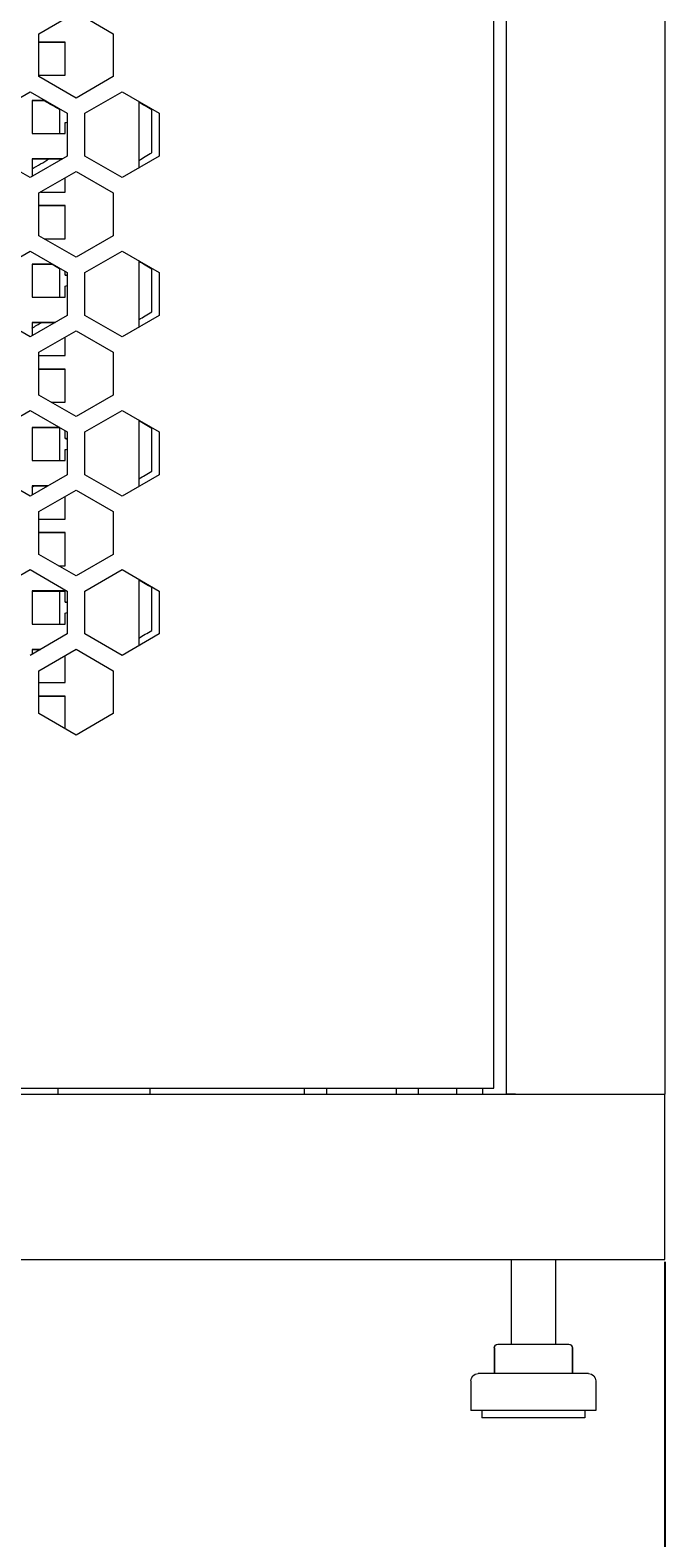
# Model space of a CAD drawing. Units: millimetres. Extents: x -512 to 2805, y -2216 to 1048.
# Drawn here: x 229 to 401, y -1074 to -664 of the extents above; entities that cross this region are included whole.
import ezdxf

# ---------------------------------------------------------------- set-up
doc = ezdxf.new("R2010")
doc.units = ezdxf.units.MM
doc.styles.get("Standard").update_dxf_attribs({"font": 'arial.ttf'})
doc.dimstyles.new('ISO-25', dxfattribs={"dimtxt": 2.5, "dimasz": 2.5, "dimexe": 1.25, "dimexo": 0.625, "dimtad": 1, "dimtxsty": 'Standard', "dimcen": 2.5, "dimadec": 0, "dimazin": 0, "dimtfac": 1, "dimtmove": 0, "dimatfit": 3, "dimfxl": 1, "dimarcsym": 0})

# ---------------------------------------------------------------- blocks, each defined once
blk = doc.blocks.new('A$C039F67F3')
at = {"color": 0, "linetype": 'Continuous', "lineweight": 0, "extrusion": (0, 1, -2.22045e-16)}
for p, q in [((30.53, -3255.32), (30.53, -1346.12)), ((73.53, -1346.12), (73.53, -3255.32)), ((27.03, -3253.68), (27.03, -1349.68)), ((-96.57, -2967.02), (-86.47, -2961.18)), ((-86.47, -2961.18), (-76.37, -2967.02)), ((-96.57, -2978.68), (-96.57, -2967.02)), ((-76.37, -2967.02), (-76.37, -2978.68)), ((-89.47, -2969.31), (-96.57, -2969.31)), ((-96.57, -2969.32), (-89.47, -2969.32)), ((-89.47, -2978.31), (-89.47, -2969.31)), ((-96.57, -2978.31), (-89.47, -2978.31)), ((-86.47, -2984.51), (-96.57, -2978.68)), ((-76.37, -2978.68), (-86.47, -2984.51)), ((-109.07, -2988.67), (-98.97, -2982.83)), ((-98.97, -2982.83), (-88.87, -2988.67)), ((-84.07, -2988.67), (-73.97, -2982.83)), ((-73.97, -2982.83), (-63.87, -2988.67)), ((-98.47, -2985.19), (-98.47, -2994.19)), ((-94.89, -2985.19), (-98.47, -2985.19)), ((-98.47, -2985.2), (-94.87, -2985.2)), ((-90.87, -2994.19), (-90.87, -2987.71)), ((-69.47, -2985.43), (-69.47, -3003.56)), ((-65.87, -2999.38), (-65.87, -2987.71)), ((-89.47, -2994.19), (-89.47, -2991.19)), ((-88.87, -2988.67), (-88.87, -3000.33)), ((-84.07, -3000.33), (-84.07, -2988.67)), ((-63.87, -2988.67), (-63.87, -3000.33)), ((-98.47, -2994.19), (-89.47, -2994.19)), ((-98.97, -3006.16), (-109.07, -3000.33)), ((-88.87, -3000.33), (-98.97, -3006.16)), ((-73.97, -3006.16), (-84.07, -3000.33)), ((-63.87, -3000.33), (-73.97, -3006.16)), ((-98.47, -3001.07), (-98.47, -3005.87)), ((-90.16, -3001.07), (-98.47, -3001.07)), ((-98.47, -3001.08), (-90.18, -3001.08)), ((-96.57, -3010.32), (-86.47, -3004.49)), ((-86.47, -3004.49), (-76.37, -3010.32)), ((-89.47, -3010.07), (-89.47, -3006.22)), ((-96.57, -3021.98), (-96.57, -3010.32)), ((-96.15, -3010.07), (-89.47, -3010.07)), ((-76.37, -3010.32), (-76.37, -3021.98)), ((-89.47, -3013.76), (-96.57, -3013.76)), ((-96.57, -3013.77), (-89.47, -3013.77)), ((-89.47, -3022.76), (-89.47, -3013.76)), ((-86.47, -3027.81), (-96.57, -3021.98)), ((-95.21, -3022.76), (-89.47, -3022.76)), ((-76.37, -3021.98), (-86.47, -3027.81)), ((-109.07, -3031.97), (-98.97, -3026.14)), ((-98.97, -3026.14), (-88.87, -3031.97)), ((-84.07, -3031.97), (-73.97, -3026.14)), ((-73.97, -3026.14), (-63.87, -3031.97)), ((-69.47, -3028.73), (-69.47, -3046.86)), ((-98.47, -3029.64), (-98.47, -3038.64)), ((-92.9, -3029.64), (-98.47, -3029.64)), ((-98.47, -3029.65), (-92.88, -3029.65)), ((-90.87, -3038.64), (-90.87, -3031.01)), ((-89.47, -3032.64), (-89.47, -3031.62)), ((-89.47, -3032.64), (-89.47, -3032.65)), ((-88.87, -3031.97), (-88.87, -3043.63)), ((-84.07, -3043.63), (-84.07, -3031.97)), ((-65.87, -3042.68), (-65.87, -3031.01)), ((-63.87, -3031.97), (-63.87, -3043.63)), ((-89.47, -3038.64), (-89.47, -3035.64)), ((-98.47, -3038.64), (-89.47, -3038.64)), ((-98.97, -3049.46), (-109.07, -3043.63)), ((-88.87, -3043.63), (-98.97, -3049.46)), ((-98.47, -3045.52), (-98.47, -3049.17)), ((-92.15, -3045.52), (-98.47, -3045.52)), ((-98.47, -3045.53), (-92.17, -3045.53)), ((-73.97, -3049.46), (-84.07, -3043.63)), ((-63.87, -3043.63), (-73.97, -3049.46)), ((-96.57, -3053.62), (-86.47, -3047.79)), ((-89.47, -3054.52), (-89.47, -3049.52)), ((-86.47, -3047.79), (-76.37, -3053.62)), ((-96.57, -3065.28), (-96.57, -3053.62)), ((-76.37, -3053.62), (-76.37, -3065.28)), ((-96.57, -3054.52), (-89.47, -3054.52)), ((-89.47, -3058.21), (-96.57, -3058.21)), ((-96.57, -3058.22), (-89.47, -3058.22)), ((-89.47, -3067.21), (-89.47, -3058.21)), ((-86.47, -3071.11), (-96.57, -3065.28)), ((-76.37, -3065.28), (-86.47, -3071.11)), ((-109.07, -3075.27), (-98.97, -3069.44)), ((-98.97, -3069.44), (-88.87, -3075.27)), ((-93.22, -3067.21), (-89.47, -3067.21)), ((-84.07, -3075.27), (-73.97, -3069.44)), ((-73.97, -3069.44), (-63.87, -3075.27)), ((-98.47, -3074.09), (-98.47, -3083.09)), ((-90.91, -3074.09), (-98.47, -3074.09)), ((-98.47, -3074.1), (-90.89, -3074.1)), ((-69.47, -3072.04), (-69.47, -3090.16)), ((-90.87, -3083.09), (-90.87, -3074.32)), ((-89.47, -3077.09), (-89.47, -3074.92)), ((-89.47, -3077.09), (-89.47, -3077.1)), ((-88.87, -3075.27), (-88.87, -3086.93)), ((-84.07, -3086.93), (-84.07, -3075.27)), ((-65.87, -3085.98), (-65.87, -3074.32)), ((-63.87, -3075.27), (-63.87, -3086.93)), ((-89.47, -3083.09), (-89.47, -3080.09)), ((-98.47, -3083.09), (-89.47, -3083.09)), ((-98.97, -3092.76), (-109.07, -3086.93)), ((-88.87, -3086.93), (-98.97, -3092.76)), ((-98.47, -3089.97), (-98.47, -3092.47)), ((-94.14, -3089.97), (-98.47, -3089.97)), ((-98.47, -3089.98), (-94.16, -3089.98)), ((-73.97, -3092.76), (-84.07, -3086.93)), ((-63.87, -3086.93), (-73.97, -3092.76)), ((-96.57, -3096.92), (-86.47, -3091.09)), ((-89.47, -3098.97), (-89.47, -3092.82)), ((-86.47, -3091.09), (-76.37, -3096.92)), ((-96.57, -3108.58), (-96.57, -3096.92)), ((-76.37, -3096.92), (-76.37, -3108.58)), ((-96.57, -3098.97), (-89.47, -3098.97)), ((-89.47, -3102.66), (-96.57, -3102.66)), ((-96.57, -3102.67), (-89.47, -3102.67)), ((-89.47, -3111.66), (-89.47, -3102.66)), ((-86.47, -3114.41), (-96.57, -3108.58)), ((-76.37, -3108.58), (-86.47, -3114.41)), ((-109.07, -3118.57), (-98.97, -3112.74)), ((-98.97, -3112.74), (-88.87, -3118.57)), ((-91.23, -3111.66), (-89.47, -3111.66)), ((-84.07, -3118.57), (-73.97, -3112.74)), ((-73.97, -3112.74), (-63.87, -3118.57)), ((-98.47, -3118.54), (-98.47, -3127.54)), ((-89.47, -3118.54), (-98.47, -3118.54)), ((-98.47, -3118.55), (-89.47, -3118.55)), ((-90.87, -3127.54), (-90.87, -3118.55)), ((-89.47, -3121.54), (-89.47, -3118.54)), ((-88.87, -3118.57), (-88.87, -3130.23)), ((-84.07, -3130.23), (-84.07, -3118.57)), ((-69.47, -3115.34), (-69.47, -3133.47)), ((-65.87, -3129.28), (-65.87, -3117.62)), ((-63.87, -3118.57), (-63.87, -3130.23)), ((-89.47, -3121.54), (-89.47, -3121.55)), ((-98.47, -3127.54), (-89.47, -3127.54)), ((-89.47, -3127.54), (-89.47, -3124.54)), ((-88.87, -3130.23), (-98.97, -3136.06)), ((-73.97, -3136.06), (-84.07, -3130.23)), ((-63.87, -3130.23), (-73.97, -3136.06)), ((-98.47, -3134.42), (-98.47, -3135.77)), ((-96.13, -3134.42), (-98.47, -3134.42)), ((-98.47, -3134.43), (-96.15, -3134.43)), ((-96.57, -3140.22), (-86.47, -3134.39)), ((-86.47, -3134.39), (-76.37, -3140.22)), ((-89.47, -3143.42), (-89.47, -3136.12)), ((-96.57, -3151.88), (-96.57, -3140.22)), ((-96.57, -3143.42), (-89.47, -3143.42)), ((-76.37, -3140.22), (-76.37, -3151.88)), ((-89.47, -3147.11), (-96.57, -3147.11)), ((-96.57, -3147.12), (-89.47, -3147.12)), ((-89.47, -3155.98), (-89.47, -3147.11)), ((-86.47, -3157.71), (-96.57, -3151.88)), ((-76.37, -3151.88), (-86.47, -3157.71)), ((-324.97, -3253.68), (27.03, -3253.68)), ((-91.47, -3253.68), (-91.47, -3255.32)), ((-66.47, -3253.68), (-66.47, -3255.32)), ((-24.47, -3253.68), (-24.47, -3255.32)), ((-18.47, -3253.68), (-18.47, -3255.32)), ((0.53, -3253.68), (0.53, -3255.32)), ((6.53, -3253.68), (6.53, -3255.32)), ((17.03, -3255.32), (17.03, -3253.68)), ((24.03, -3255.32), (24.03, -3253.68)), ((-726.47, -3255.32), (73.53, -3255.32)), ((32.93, -3255.32), (30.53, -3255.32)), ((32.93, -3255.32), (71.13, -3255.32)), ((71.13, -3255.32), (73.53, -3255.32)), ((73.53, -3300.32), (73.53, -3255.32)), ((-726.47, -3300.32), (73.53, -3300.32)), ((31.78, -3300.32), (31.78, -3323.32)), ((43.78, -3300.32), (43.78, -3323.32)), ((27.13, -3324.32), (27.13, -3331.32)), ((27.22, -3324.32), (27.22, -3331.32)), ((28.13, -3323.32), (28.22, -3323.32)), ((28.22, -3323.32), (34.94, -3323.32)), ((34.94, -3323.32), (44.49, -3323.32)), ((44.49, -3323.32), (47.34, -3323.32)), ((47.34, -3323.32), (47.42, -3323.32)), ((48.34, -3324.32), (48.34, -3331.32)), ((48.42, -3324.32), (48.42, -3331.32)), ((24.96, -3331.32), (22.78, -3331.32)), ((52.78, -3331.32), (24.96, -3331.32)), ((20.78, -3333.32), (20.78, -3341.32)), ((54.78, -3333.32), (54.78, -3341.32)), ((23.25, -3341.32), (20.78, -3341.32)), ((54.78, -3341.32), (23.25, -3341.32)), ((23.78, -3341.32), (23.78, -3343.32)), ((25.81, -3343.32), (23.78, -3343.32)), ((51.78, -3343.32), (25.81, -3343.32)), ((51.78, -3341.32), (51.78, -3343.32))]:
    blk.add_line(p, q, dxfattribs=at)
at = {"color": 0, "linetype": 'Continuous', "lineweight": 0}
for centre, start, end in [((-89.47, -2989.69), 270, 293.5782), ((-89.47, -3034.14), 66.4218, 90), ((-89.47, -3034.14), 270, 293.5782), ((-89.47, -3078.59), 66.4218, 90), ((-89.47, -3078.59), 270, 293.5782), ((-89.47, -3123.04), 66.4218, 90), ((-89.47, -3123.04), 270, 293.5782)]:
    blk.add_arc(centre, 1.5, start, end, dxfattribs=at)
at = {"color": 0, "linetype": 'Continuous', "lineweight": 0, "extrusion": (0, -2.22045e-16, -1)}
for centre, radius, start, end in [((89.47, -3034.15), 1.5, 90, 113.5782), ((89.47, -3078.6), 1.5, 90, 113.5782), ((89.47, -3123.05), 1.5, 90, 113.5782), ((-28.13, -3324.32), 1, 0, 90), ((-28.22, -3324.32), 1, 0, 90), ((-47.34, -3324.32), 1, 90, 180), ((-47.42, -3324.32), 1, 90, 180), ((-22.78, -3333.32), 2, 0, 90), ((-52.78, -3333.32), 2, 90, 180)]:
    blk.add_arc(centre, radius, start, end, dxfattribs=at)
at = {"color": 0, "linetype": 'Continuous', "lineweight": 0}
for centre, major_axis, start_param, end_param in [((-325.66, -2852.16), (-3599.05, 2077.91), -1.636079, -1.634869), ((-325.55, -2837.79), (-3597.37, 2076.94), -1.643044, -1.64204), ((-325.55, -3149.3), (3597.37, 2076.94), -1.499552, -1.498549), ((-325.66, -3134.93), (3599.05, 2077.91), -1.50763, -1.506338), ((-325.55, -2881.09), (-3597.37, 2076.94), -1.643044, -1.64204), ((-325.55, -3192.6), (3597.37, 2076.94), -1.499552, -1.498549), ((-325.55, -3235.9), (3597.37, 2076.94), -1.499552, -1.498549)]:
    blk.add_ellipse(centre, major_axis=major_axis, ratio=0.000001, start_param=start_param, end_param=end_param, dxfattribs=at)
at = {"color": 0, "linetype": 'Continuous', "lineweight": 0, "extrusion": (-2.46519e-32, -2.22045e-16, -1)}
for centre, major_axis, start_param, end_param in [((-325.66, -2895.46), (-3599.05, 2077.91), -1.636079, -1.635423), ((-325.55, -2924.39), (-3597.37, 2076.94), -1.643044, -1.64204)]:
    blk.add_ellipse(centre, major_axis=major_axis, ratio=0.000001, start_param=start_param, end_param=end_param, dxfattribs=at)
at = {"color": 0, "linetype": 'Continuous', "lineweight": 0, "extrusion": (-1.2326e-32, -2.22045e-16, -1)}
for centre, major_axis, start_param, end_param in [((-325.66, -3178.23), (3599.05, 2077.91), -1.50763, -1.506892), ((-325.55, -3279.2), (3597.37, 2076.94), -1.499552, -1.498549)]:
    blk.add_ellipse(centre, major_axis=major_axis, ratio=0.000001, start_param=start_param, end_param=end_param, dxfattribs=at)
at = {"color": 0, "linetype": 'Continuous', "lineweight": 0, "extrusion": (0, -2.22045e-16, -1)}
blk.add_ellipse((-325.66, -2938.76), major_axis=(-3599.05, 2077.91), ratio=0.000001, start_param=-1.636079, end_param=-1.635977, dxfattribs=at)
at = {"color": 0, "linetype": 'Continuous', "lineweight": 0, "extrusion": (-4.93038e-32, -2.22045e-16, -1)}
blk.add_ellipse((-325.66, -3221.53), major_axis=(3599.05, 2077.91), ratio=0.000001, start_param=-1.50763, end_param=-1.507446, dxfattribs=at)
at = {"color": 0, "linetype": 'Continuous', "lineweight": 0, "extrusion": (2.46519e-32, -2.22045e-16, -1)}
blk.add_ellipse((-325.55, -2967.69), major_axis=(-3597.37, 2076.94), ratio=0.000001, start_param=-1.643044, end_param=-1.64204, dxfattribs=at)
blk = doc.blocks.new('*D9')
at = {"color": 0, "lineweight": -2, "transparency": 16777216}
for p, q in [((-398.6, -999.2), (-398.6, -1160.47)), ((401.4, -999.2), (401.4, -1160.47)), ((-396.1, -1159.22), (398.9, -1159.22))]:
    blk.add_line(p, q, dxfattribs=at)
at = {"color": 0, "transparency": 16777216}
for points in [[(-396.1, -1158.8), (-396.1, -1159.64), (-398.6, -1159.22)], [(398.9, -1158.8), (398.9, -1159.64), (401.4, -1159.22)]]:
    blk.add_solid(points, dxfattribs=at)
at = {"layer": 'Defpoints', "color": 0, "transparency": 16777216}
for p in [(-398.6, -998.57), (401.4, -998.57), (401.4, -1159.22)]:
    blk.add_point(p, dxfattribs=at)
at = {"color": 0, "transparency": 16777216, "insert": (1.4, -1157.32), "char_height": 2.5, "attachment_point": 5}
blk.add_mtext('800', dxfattribs=at)

msp = doc.modelspace()

# ---------------------------------------------------------------- block references
msp.add_blockref('A$C039F67F3', (327.875, 2301.751))

# ---------------------------------------------------------------- dimensions: what is measured, and where the dimension line sits
at = {"color": 8}
dim = msp.add_linear_dim(base=(401.403, -1159.221), p1=(-398.597, -998.573), p2=(401.403, -998.573), dimstyle='ISO-25', dxfattribs=at)
dim.commit()
dim.dimension.update_dxf_attribs({"geometry": '*D9', "text_midpoint": (1.403, -1157.32)})

doc.saveas('drawing.dxf')
